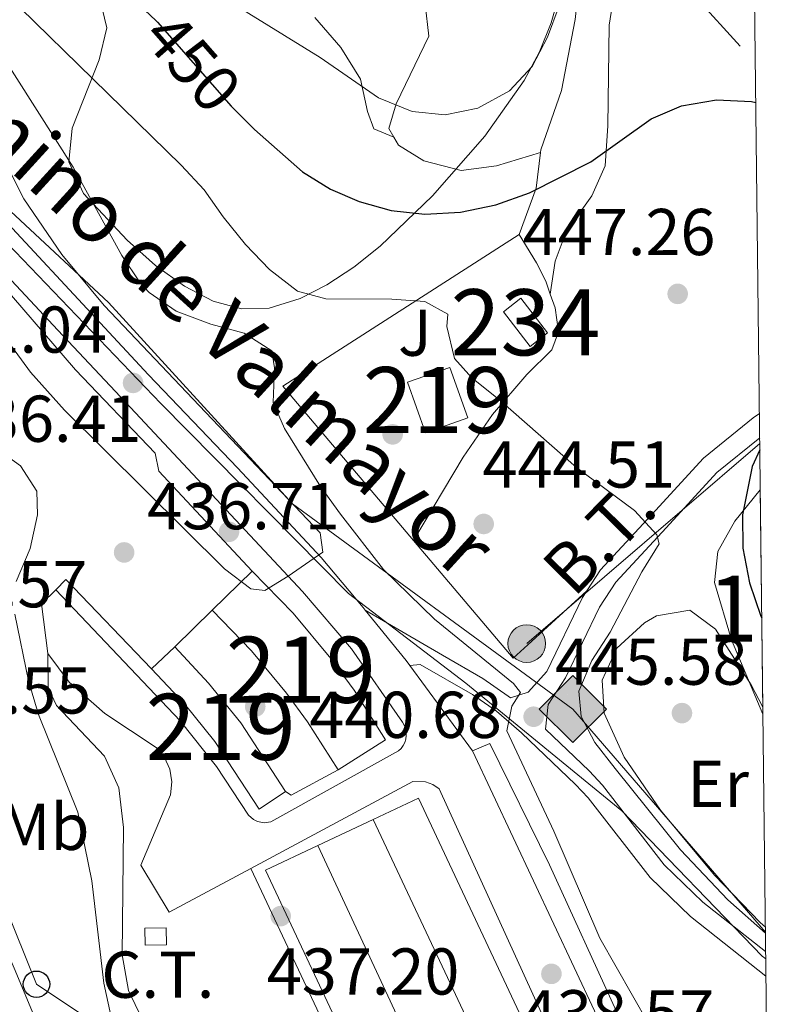
# Model space of a CAD drawing. Extents: x 573453 to 580352, y 724401 to 729106.
# Drawn here: x 580231 to 580347, y 724728 to 724877 of the extents above; entities that cross this region are included whole.
import ezdxf
from ezdxf.enums import TextEntityAlignment as Align

# ---------------------------------------------------------------- set-up
doc = ezdxf.new("R2010")
doc.units = 0
doc.header["$MEASUREMENT"] = 0
doc.linetypes.add('DGN Style 3', pattern=[110.521978, 78.94427, -31.577708])
doc.linetypes.add('DGN Style 7', pattern=[157.88854, 71.04984300000001, -31.577708, 23.683281, -31.577708])
for name, color, linetype in [('Nivel 15', 7, 'Continuous'), ('Nivel 16', 7, 'Continuous'), ('Nivel 17', 7, 'Continuous'), ('Nivel 19', 7, 'Continuous'), ('Nivel 20', 7, 'Continuous'), ('Nivel 21', 7, 'Continuous'), ('Nivel 25', 7, 'Continuous'), ('Nivel 26', 7, 'Continuous'), ('Nivel 32', 7, 'Continuous'), ('Nivel 33', 7, 'Continuous'), ('Nivel 34', 7, 'Continuous'), ('Nivel 35', 7, 'Continuous'), ('Nivel 36', 7, 'Continuous'), ('Nivel 37', 7, 'Continuous'), ('Nivel 39', 7, 'Continuous'), ('Nivel 4', 7, 'Continuous'), ('Nivel 41', 7, 'Continuous'), ('Nivel 44', 7, 'Continuous'), ('Nivel 48', 7, 'Continuous'), ('Nivel 49', 7, 'Continuous'), ('Nivel 5', 7, 'Continuous'), ('Nivel 52', 7, 'Continuous'), ('Nivel 54', 7, 'Continuous'), ('Nivel 57', 7, 'Continuous'), ('Nivel 61', 7, 'Continuous'), ('Nivel 7', 7, 'Continuous')]:
    doc.layers.add(name, color=color, linetype=linetype)
doc.styles.add('Style-arial', font='arial.shx', dxfattribs={"bigfont": 'arialbig.shx'})
doc.styles.add('Style-ariali', font='ariali.shx', dxfattribs={"bigfont": 'arialibig.shx'})
doc.styles.add('Style-arialn', font='arialn.shx', dxfattribs={"bigfont": 'arialnbig.shx'})
doc.styles.add('Style-arialni', font='arialni.shx', dxfattribs={"bigfont": 'arialnibig.shx'})

# ---------------------------------------------------------------- blocks, each defined once
blk = doc.blocks.new('5PATER')
at = {"layer": 'Nivel 7', "linetype": 'Continuous', "lineweight": 0}
h = blk.add_hatch(color=53, dxfattribs=at)
edge = h.paths.add_edge_path()
edge.add_ellipse((1.001171767711639e-08, 1.001171767711639e-08), major_axis=(-1.095731442945027, -1.110710700472634), ratio=0.9994222409660316, start_angle=0, end_angle=360)
blk = doc.blocks.new('5PERFI')
at = {"layer": 'Nivel 17', "linetype": 'Continuous', "lineweight": 0}
h = blk.add_hatch(color=7, dxfattribs=at)
edge = h.paths.add_edge_path()
edge.add_arc((1.001171767711639e-08, 1.001171767711639e-08), 1.55999999938624, 315.0000000018422, 675.0000000018422)
blk = doc.blocks.new('5PELE')
at = {"layer": 'Nivel 32', "linetype": 'Continuous', "lineweight": 0}
h = blk.add_hatch(color=9, dxfattribs=at)
edge = h.paths.add_edge_path()
edge.add_arc((-0.000199990114197135, 1.001171767711639e-08), 2.85, 0, 360)
at = {"layer": 'Nivel 32', "color": 8, "linetype": 'Continuous', "lineweight": 0}
blk.add_circle((-0.000199990114197135, 1.001171767711639e-08, -0.0002464398001507107), 2.85, dxfattribs=at)
blk = doc.blocks.new('5PTT')
at = {"layer": 'Nivel 33', "color": 7, "linetype": 'Continuous', "lineweight": 30}
blk.add_circle((0, 0, 0.0003857464288898882), 1.995000006667076, dxfattribs=at)
blk = doc.blocks.new('5GASO')
at = {"layer": 'Nivel 34', "linetype": 'Continuous', "lineweight": 0}
for color, points in [(252, [(0, -5.090000000083819), (-5.090000000083819, 0), (0, 5.090000000083819), (0.2350000001024455, 2.5), (0.2339999999385327, 2.5), (-0.3159999998752028, 2.425000000046566), (-0.7860000000800937, 2.215000000083819), (-1.175999999977648, 1.854999999981374), (-1.480999999912456, 1.350000000093132), (-1.68099999986589, 0.715000000083819), (-1.746000000042841, -0.0400000000372529), (-1.68099999986589, -0.7800000000279397), (-1.480999999912456, -1.419999999925494), (-1.165999999968335, -1.935000000055879), (-0.7560000000521541, -2.300000000046566), (-0.2660000000614673, -2.520000000018626), (0.2939999999944121, -2.59499999997206), (0.2949999999254942, -2.59499999997206)]), (7, [(0.2949999999254942, -2.59499999997206), (-0.2649999998975545, -2.520000000018626), (-0.7549999998882413, -2.300000824034214), (-1.165000000037253, -1.935000000055879), (-1.479999999981374, -1.419999999925494), (-1.679999999934807, -0.7800000000279397), (-1.744999999878928, -0.0400000000372529), (-1.679999999934807, 0.715000000083819), (-1.479999999981374, 1.350000000093132), (-1.175000000046566, 1.854999999981374), (-0.784999999916181, 2.215000000083819), (-0.3149999999441206, 2.425000000046566), (0.2350000001024455, 2.5), (0.5749999999534339, 2.475000000093132), (0.8800000001210719, 2.40500000002794), (1.145000000018626, 2.284999999916181), (1.380000000121072, 2.114999999990687), (1.574999999953434, 1.899999999906868), (1.729999999981374, 1.645000000018626), (1.850000000093132, 1.340000000083819), (1.929999999934807, 0.9899999999906868), (1.175000000046566, 0.8000000000465661), (1.044999999925494, 1.165000000037253), (0.8300000000745058, 1.429999999934807), (0.5500000000465661, 1.59499999997206), (0.2250000000931323, 1.649999999906868), (-0.03499999991618097, 1.625), (-0.2649999998975545, 1.550000000046566), (-0.4749999998603016, 1.419999999925494), (-0.6550000000279397, 1.244999999878928), (-0.8049999999348074, 1.014999999897555), (-0.909999999916181, 0.7299999999813735), (-0.9699999999720603, 0.3950000000186265), (-0.9899999999906868, 0.01000000000931323), (-0.9699999999720603, -0.409999999916181), (-0.8999999999068677, -0.7749999999068677), (-0.784999999916181, -1.090000000083819), (-0.6199999998789281, -1.34499999997206), (-0.4450000000651926, -1.520000000018626), (-0.2399999999906868, -1.645000000018626), (-0.01000000000931323, -1.71999999997206), (0.25, -1.745000000111759), (0.5100000000093132, -1.71999999997206), (0.7800000000279397, -1.635000000009313), (1.040000000037253, -1.5), (1.270000000018626, -1.330000000074506), (1.270000000018626, -0.7099999999627471), (0.2350000001024455, -0.7099999999627471), (0.2350000001024455, 0.1399999998975545), (2.025000000139698, 0.1399999998975545), (2.025000000139698, -1.830000000074506), (1.705000000074506, -2.120000000111759), (1.275000000139698, -2.370000000111759), (0.784999999916181, -2.540000000037253)])]:
    blk.add_hatch(color=color, dxfattribs=at).paths.add_polyline_path(points)
at = {"layer": 'Nivel 34', "linetype": 'Continuous', "lineweight": 0, "extrusion": (3.332153560730854e-05, 3.332153560730854e-05, 0.9999999988896753)}
blk.add_hatch(color=252, dxfattribs=at).paths.add_polyline_path([(-1.140870153903961e-08, -5.090000008465722), (0.2949999771080911, -2.59500002162531), (0.2939999997615814, -2.594999999040738), (0.7839999992866069, -2.539999999338761), (1.273999999044463, -2.370000000344589), (1.70399999897927, -2.120000000810251), (2.023999998811632, -1.830000001238659), (2.023999998811632, 0.1399999975692481), (0.2339999997057021, 0.1399999994318932), (0.2339999997057021, -0.7099999999627471), (1.268999999156222, -0.7100000011269003), (1.268999999156222, -1.330000000772998), (1.038999999174848, -1.500000000465661), (0.7789999993983656, -1.635000000009313), (0.5089999996125698, -1.71999999973923), (0.2489999996032566, -1.744999999413267), (-0.011000000173226, -1.719999999273568), (-0.2409999999217689, -1.644999998854473), (-0.4459999999962747, -1.519999998621643), (-0.6209999998100102, -1.344999998807907), (-0.7859999996144325, -1.089999998686835), (-0.9009999996051192, -0.7749999985098839), (-0.9709999996703118, -0.4099999987520278), (-0.9909999996889383, 0.0100000009406358), (-0.9709999996703118, 0.3950000007171184), (-0.9109999996144325, 0.7300000006798655), (-0.8059999996330589, 1.015000000130385), (-0.6559999997261912, 1.245000000111759), (-0.4759999997913837, 1.419999999692664), (-0.2660000000614673, 1.549999999348074), (-0.03600000008009374, 1.624999999068677), (0.2239999996963888, 1.649999998742715), (0.5489999994169921, 1.594999998575076), (0.8289999994449317, 1.429999998072162), (1.04399999929592, 1.164999997941777), (1.173999999184161, 0.799999998183921), (1.928999998839572, 0.989999997196719), (1.848999998765066, 1.339999997289851), (1.728999998886138, 1.644999996991828), (1.573999998858199, 1.8999999971129), (1.378999999025837, 2.114999997196719), (1.143999999156222, 2.284999997355044), (0.8789999992586672, 2.404999997466803), (0.5739999995566905, 2.474999997997656), (0.2339999997057021, 2.499999998137355), (0.2349999770522118, 2.499999975552782), (-2.281740307807922e-08, 5.089999974472448), (5.08999998588115, -1.699663698673248e-08)])
at = {"layer": 'Nivel 34', "color": 7, "linetype": 'Continuous', "lineweight": 0}
blk.add_3dface([(0, -5.090000000083819, 0.0003392132327917352), (5.090000000083819, 0, 0.0003392132327917352), (0, 5.090000000083819, 0.0003392132327917352), (-5.090000000083819, 0, 0.0003392132327917352)], dxfattribs=at)
blk = doc.blocks.new('5PATER_1')
at = {"layer": 'Nivel 7', "linetype": 'Continuous', "lineweight": 0}
h = blk.add_hatch(color=7, dxfattribs=at)
edge = h.paths.add_edge_path()
edge.add_ellipse((1.001171767711639e-08, 1.001171767711639e-08), major_axis=(-1.095731442372465, -1.110710699892244), ratio=0.9994222409660318, start_angle=0, end_angle=360)

msp = doc.modelspace()

# ---------------------------------------------------------------- linework, layer by layer
at = {"layer": 'Nivel 15', "color": 141, "linetype": 'Continuous', "lineweight": 0, "elevation": 446.804, "flags": 128}
msp.add_lwpolyline([(580308.0190000001, 724827.405), (580303.9580000001, 724832.629), (580306.5989999999, 724834.682), (580310.6599999999, 724829.4580000001), (580308.0190000001, 724827.405)], dxfattribs=at)
at = {"layer": 'Nivel 15', "color": 1, "linetype": 'Continuous', "lineweight": 13, "flags": 128}
for points, elevation in [([(580292.142, 724814.321), (580289.453, 724821.962), (580295.869, 724824.22), (580298.558, 724816.5789999999), (580292.142, 724814.321)], 448.395), ([(580259.828, 724787.442), (580265.913, 724793.369)], 444.322), ([(580250.6669999999, 724778.585), (580254.173, 724781.8800000001)], 440.958), ([(580254.173, 724781.8800000001), (580259.31, 724776.413), (580264.1740000001, 724770.389), (580270.9809999999, 724759.979)], 440.958), ([(580250.6669999999, 724778.585), (580255.6799999999, 724773.25), (580260.2790000001, 724767.554), (580266.9539999999, 724757.3459999999), (580270.9809999999, 724759.979)], 440.958)]:
    msp.add_lwpolyline(points, dxfattribs=dict(at, elevation=elevation))
at = {"layer": 'Nivel 15', "color": 1, "linetype": 'Continuous', "lineweight": 13, "extrusion": (0.1019868471139546, 0.04790632563280369, 0.9936315549438427), "elevation": 94342.20351668351, "flags": 128}
msp.add_lwpolyline([(409274.7980848552, -828006.3585508768), (409274.7982869336, -828014.0441678953), (409148.7284822062, -828014.0441678953)], dxfattribs=at)
at = {"layer": 'Nivel 15', "color": 1, "linetype": 'Continuous', "lineweight": 13, "extrusion": (4.643583643652755e-05, -9.85966715504095e-05, 0.9999999940612049), "elevation": 398.7714767672944, "flags": 128}
msp.add_lwpolyline([(580342.8337907402, 724631.2638397207), (580284.190790107, 724755.7798403259)], dxfattribs=at)
at = {"layer": 'Nivel 15', "color": 1, "linetype": 'Continuous', "lineweight": 13, "extrusion": (0.1020589427923059, 0.04794128207361153, 0.9936224663670078), "elevation": 94409.36976617432, "flags": 128}
msp.add_lwpolyline([(409129.8657935265, -827992.5506443866), (409129.8663263286, -827984.2125939741), (409267.5009402491, -827984.2125939741), (409267.5010906688, -827993.0013177707)], dxfattribs=at)
at = {"layer": 'Nivel 15', "color": 1, "linetype": 'Continuous', "lineweight": 13, "extrusion": (-0.0001564513070667727, 0.0003358939269611442, 0.9999999313491268), "elevation": 596.988785722441, "flags": 128}
msp.add_lwpolyline([(580275.9024149291, 724751.6453600479), (580334.0154221968, 724626.8793530099)], dxfattribs=at)
at = {"layer": 'Nivel 15', "color": 1, "linetype": 'Continuous', "lineweight": 13}
for points in [[(580265.913, 724793.369, 444.322), (580272.132, 724786.9839999999, 444.385), (580277.8360000001, 724780.1370000001, 444.294), (580281.3360000001, 724775.335, 444.148), (580286.1089999999, 724767.808, 443.802), (580278.935, 724763.2590000001, 443.802)], [(580259.828, 724787.442, 444.322), (580265.817, 724781.2930000001, 444.385), (580271.1329999999, 724774.9110000001, 444.294), (580274.3090000001, 724770.554, 444.148), (580278.935, 724763.2590000001, 443.802)]]:
    msp.add_polyline3d(points, dxfattribs=at)
at = {"layer": 'Nivel 16', "color": 1, "linetype": 'Continuous', "lineweight": 13, "flags": 128}
for points, elevation in [([(580254.173, 724781.8800000001), (580259.828, 724787.442)], 440.284), ([(580278.935, 724763.2590000001), (580271.8389999999, 724759.4380000001), (580270.9809999999, 724759.979)], 440.223)]:
    msp.add_lwpolyline(points, dxfattribs=dict(at, elevation=elevation))
at = {"layer": 'Nivel 16', "color": 1, "linetype": 'Continuous', "lineweight": 13, "extrusion": (0.1020009761288958, 0.04790585739832993, 0.9936301272081495), "elevation": 94350.06237247007, "flags": 128}
msp.add_lwpolyline([(409322.3549989302, -827972.6458039591), (409322.3549989302, -827981.9544778173)], dxfattribs=at)
at = {"layer": 'Nivel 20', "color": 92, "linetype": 'DGN Style 3', "lineweight": 0, "extrusion": (-0.05330482038099345, -0.07613478426481256, 0.9956716781897035), "elevation": -85672.17343050342, "flags": 128}
msp.add_lwpolyline([(59662.48445979133, 922588.6899668032), (59632.87284681504, 922596.5337071696), (59649.00996997883, 922636.0321583166)], dxfattribs=at)
at = {"layer": 'Nivel 20', "color": 92, "linetype": 'DGN Style 3', "lineweight": 0, "extrusion": (0.02068486149503023, -0.01366114820754323, 0.9996927075529676), "elevation": 2545.877842812071, "flags": 128}
msp.add_lwpolyline([(924605.8917385391, -84770.96289948863), (924594.1460607024, -84768.02592840942), (924591.2106803972, -84767.29190427728), (924597.7779491097, -84744.86252694158)], dxfattribs=at)
at = {"layer": 'Nivel 21', "color": 7, "linetype": 'DGN Style 3', "lineweight": 0, "extrusion": (0.2975990082195175, -0.3093448218786562, 0.9031835978823033), "elevation": -51122.9405800119, "flags": 128}
msp.add_lwpolyline([(920741.5607215748, 108619.3694434739), (920737.3447193983, 108615.5744916105), (920730.6136311763, 108611.9496020466)], dxfattribs=at)
at = {"layer": 'Nivel 21', "color": 7, "linetype": 'Continuous', "lineweight": 13, "elevation": 436.736, "flags": 128}
msp.add_lwpolyline([(580234.956, 724780.9180000001), (580233.996, 724788.4040000001), (580236.1529999999, 724790.55)], dxfattribs=at)
at = {"layer": 'Nivel 21', "color": 7, "linetype": 'Continuous', "lineweight": 13, "extrusion": (0.03063380999376218, 0.01160390672679303, 0.9994633155018459), "elevation": 26604.64097514016, "flags": 128}
msp.add_lwpolyline([(472263.3760125018, -798884.8811487756), (472203.6668902636, -798887.3538336547), (472145.3465534721, -798889.3075599791)], dxfattribs=at)
at = {"layer": 'Nivel 21', "color": 7, "linetype": 'Continuous', "lineweight": 13, "extrusion": (-0.5030986258189715, -0.3207046978021093, 0.8025211956744323), "elevation": -524032.1500781383, "flags": 128}
msp.add_lwpolyline([(-299240.0715883698, 705610.9672714889), (-299241.0351739418, 705610.8918470517), (-299250.7716849602, 705609.4772198265)], dxfattribs=at)
at = {"layer": 'Nivel 21', "color": 7, "linetype": 'Continuous', "lineweight": 13, "extrusion": (-0.027630947268841, 0.03780584703006342, 0.998903022662043), "elevation": 11803.70429023469, "flags": 128}
msp.add_lwpolyline([(-896167.5703181308, -242441.1962858088), (-896167.5703181312, -242457.2341025553)], dxfattribs=at)
at = {"layer": 'Nivel 21', "color": 7, "linetype": 'Continuous', "lineweight": 13, "extrusion": (-0.8968344798579342, -0.4185669350267399, 0.1431420156357645), "elevation": -823732.824954007, "flags": 128}
msp.add_lwpolyline([(-411230.4422977665, 119580.880816792), (-411293.5910577129, 119581.1738342391), (-411337.0687034377, 119580.1998038287)], dxfattribs=at)
at = {"layer": 'Nivel 21', "color": 7, "linetype": 'DGN Style 3', "lineweight": 0}
for points in [[(580270.0050000001, 724960.8200000001, 476.682), (580270.3659999999, 724960.149, 476.348), (580272.8829999999, 724953.7, 474.36), (580274.953, 724947.1680000001, 472.708), (580278.2720000001, 724941.706, 471.056), (580279.672, 724935.0860000001, 469.374), (580281.0109999999, 724927.717, 468.334), (580281.196, 724922.119, 467.63), (580279.8670000001, 724913.727, 466.988), (580279.6159999999, 724907.4480000001, 466.315), (580281.48, 724903.825, 464.785), (580285.622, 724898.304, 463.501), (580288.5930000001, 724891.565, 462.308), (580290.158, 724884.1270000001, 460.809), (580292.121, 724879.236, 459.402), (580292.6640000001, 724874.3910000001, 458.24), (580287.712, 724864.1359999999, 455.548), (580286.5900000001, 724860.379, 454.569), (580287.3489999999, 724859.0800000001, 454.189)], [(580324.176, 724937.869, 468.61), (580320.3400000001, 724935.4029999999, 465.489), (580318.4310000001, 724933.7220000001, 463.44), (580318.5800000001, 724929.916, 462.4), (580319.4310000001, 724924.629, 461.207), (580319.642, 724917.6869999999, 460.32), (580318.6599999999, 724910.6470000001, 459.066), (580317.733, 724900.7690000001, 457.567), (580316.1680000001, 724889.1610000001, 456.038), (580314.841, 724876.885, 454.784), (580312.736, 724866.163, 453.499), (580309.6259999999, 724857.139, 452.061), (580309.5800000001, 724856.7660000001, 451.947)], [(580275.423, 724877.1980000001, 456.635), (580279.3219999999, 724872.6440000001, 455.565), (580282.3289999999, 724867.848, 455.045), (580283.396, 724862.939, 454.219), (580284.344, 724860.3430000001, 454.035), (580287.3489999999, 724859.0800000001, 454.189)], [(580287.3489999999, 724859.0800000001, 454.189), (580288.0590000001, 724857.868, 453.835), (580291.915, 724855.479, 453.345), (580297.5460000001, 724854.021, 452.734), (580302.9099999999, 724854.7239999999, 452.367), (580309.5800000001, 724856.7660000001, 451.947)], [(580316.584, 724790.396, 443.715), (580318.672, 724793.551, 444.128), (580326.4340000001, 724801.929, 445.145), (580334.2590000001, 724810.449, 446.675), (580341.7579999999, 724816.571, 447.684), (580342.7239999999, 724817.2450000001, 447.866)], [(580305.02, 724774.172, 440.221), (580307.6910000001, 724775.0460000001, 441.108), (580310.5430000001, 724778.1640000001, 442.025), (580315.925, 724789.399, 443.585), (580316.584, 724790.396, 443.715)], [(580289.801, 724779.075, 437.254), (580291.3659999999, 724779.2550000001, 437.651), (580299.273, 724774.692, 439.528), (580302.933, 724772.162, 440.19), (580306.7150000001, 724768.9070000001, 440.573), (580314.882, 724761.077, 441.131), (580316.784, 724759.0630000001, 441.261), (580326.175, 724746.9720000001, 442.042), (580332.28, 724741.078, 442.522), (580343.712, 724732.054, 443.095)]]:
    msp.add_polyline3d(points, dxfattribs=at)
at = {"layer": 'Nivel 21', "color": 7, "linetype": 'Continuous', "lineweight": 13}
for points in [[(580283.041, 724787.4550000001, 436.365), (580282.7180000001, 724787.8530000001, 436.322), (580276.335, 724795.435, 434.996), (580263.6710000001, 724809.017, 433.112), (580250.189, 724823.068, 430.816), (580220.2069999999, 724855.274, 426.346), (580213.4180000001, 724861.929, 425.569), (580207.5519999999, 724866.736, 425.066), (580199.3800000001, 724872.4809999999, 424.409), (580190.165, 724878.25, 423.475)], [(580236.1529999999, 724790.55, 436.736), (580255.006, 724770.72, 436.731), (580260.4979999999, 724763.7960000001, 436.74), (580265.362, 724756.4180000001, 436.767), (580266.1170000001, 724755.7390000001, 436.767), (580266.7250000001, 724755.4380000001, 436.767), (580267.7220000001, 724755.247, 436.767), (580268.7280000001, 724755.3840000001, 436.767), (580288.0689999999, 724766.1370000001, 437.348), (580288.45, 724766.5160000001, 437.349), (580288.7649999999, 724766.953, 437.35), (580289.0050000001, 724767.435, 437.349), (580289.163, 724767.949, 437.348), (580289.2350000001, 724768.483, 437.345), (580289.219, 724769.021, 437.342), (580289.1159999999, 724769.5490000001, 437.338), (580288.929, 724770.054, 437.333), (580288.662, 724770.521, 437.328), (580280.9299999999, 724781.581, 436.461), (580273.541, 724790.28, 435.543), (580246.783, 724818.915, 431.199), (580236.4809999999, 724829.851, 429.884), (580225.203, 724841.8670000001, 427.865)], [(580234.956, 724780.9180000001, 436.736), (580238.1969999999, 724776.5360000001, 436.797), (580243.5959999999, 724771.8130000001, 436.797), (580251.3589999999, 724766.663, 436.743), (580252.622, 724765.166, 436.674), (580253.4439999999, 724763.3870000001, 436.625), (580253.7660000001, 724761.4550000001, 436.601), (580253.5660000001, 724759.506, 436.603), (580249.0660000001, 724748.8319999999, 436.43), (580253.317, 724741.7450000001, 436.4), (580265.702, 724748.365, 436.83)], [(580265.702, 724748.365, 436.83), (580290.264, 724761.496, 437.685), (580292.1669999999, 724761.4450000001, 437.797), (580293.247, 724761.057, 437.842), (580294.2050000001, 724760.426, 437.869), (580316.033, 724712.621, 438.725), (580344.6499999999, 724651.237, 438.581)]]:
    msp.add_polyline3d(points, dxfattribs=at)
at = {"layer": 'Nivel 21', "color": 7, "linetype": 'Continuous', "lineweight": 0}
for points in [[(580342.767, 724813.5719999999, 447.576), (580336.2960000001, 724808.288, 446.675), (580328.611, 724799.9199999999, 445.145), (580321.0079999999, 724791.7150000001, 444.128), (580318.5079999999, 724787.935, 443.585), (580313.3600000001, 724777.1910000001, 442.12), (580310.7490000001, 724773.1810000001, 441.324), (580310.3530000001, 724769.415, 440.687), (580316.9310000001, 724763.1100000001, 441.131), (580318.977, 724760.943, 441.261), (580328.327, 724748.905, 442.042), (580334.1799999999, 724743.254, 442.522), (580343.669, 724735.764, 443.002)], [(580305.02, 724774.172, 440.221), (580304.699, 724774.449, 440.19), (580300.817, 724777.132, 439.528), (580294.7280000001, 724780.645, 438.234), (580283.041, 724787.4550000001, 436.366)]]:
    msp.add_polyline3d(points, dxfattribs=at)
at = {"layer": 'Nivel 25', "color": 1, "linetype": 'Continuous', "lineweight": 0, "extrusion": (-0.006938946291323182, 0.006876673696401049, 0.9999522800530231), "elevation": 1394.635767615307, "flags": 128}
msp.add_lwpolyline([(580225.2138423398, 724798.0971060582), (580226.7598051184, 724799.6571429444), (580239.7287627591, 724786.1318231437)], dxfattribs=at)
at = {"layer": 'Nivel 25', "color": 1, "linetype": 'Continuous', "lineweight": 0, "extrusion": (-0.001847723189349134, 0.003926849336507344, 0.9999905828423106), "elevation": 2210.633128968685, "flags": 128}
msp.add_lwpolyline([(580265.5185939744, 724745.2720371555), (580325.1666155774, 724618.5070597846)], dxfattribs=at)
at = {"layer": 'Nivel 25', "color": 92, "linetype": 'Continuous', "lineweight": 0}
for points in [[(580306.337, 724844.3470000001, 448.762), (580308.96, 724840.0660000001, 448.456), (580310.3600000001, 724837.2550000001, 447.691), (580311.058, 724835.2890000001, 447.435)], [(580311.058, 724835.2890000001, 447.435), (580311.783, 724833.2490000001, 447.171), (580312.3030000001, 724829.6000000001, 446.712), (580311.31, 724826.8910000001, 446.467), (580307.4990000001, 724823.1570000001, 446.1), (580302.315, 724817.0789999999, 445.397), (580297.885, 724810.6429999999, 444.663), (580290.3400000001, 724798.0050000001, 444.296)], [(580325.3489999999, 724621.601, 437.438), (580316.3389999999, 724617.8859999999, 437.438), (580308.8489999999, 724634.135, 437.56), (580305.247, 724639.8489999999, 437.56), (580301.771, 724646.473, 437.59), (580295.1399999999, 724660.3970000001, 437.652), (580290.979, 724672.696, 437.713), (580288.3800000001, 724678.4299999999, 437.713), (580284.6910000001, 724683.7110000001, 437.652), (580275.2339999999, 724690.648, 437.193), (580271.6880000001, 724695.933, 437.193), (580267.716, 724703.456, 437.162), (580263.9110000001, 724709.787, 436.979), (580254.1129999999, 724719.442, 436.734), (580249.76, 724724.4709999999, 436.673), (580247.1680000001, 724729.8700000001, 436.612), (580246.202, 724735.253, 436.581), (580246.4439999999, 724754.5700000001, 436.459), (580245.706, 724760.531, 436.459), (580243.5549999999, 724765.365, 436.489), (580236.283, 724773.014, 436.642), (580235.034, 724775.7150000001, 436.673), (580234.956, 724780.9180000001, 436.736)]]:
    msp.add_polyline3d(points, dxfattribs=at)
at = {"layer": 'Nivel 25', "color": 1, "linetype": 'Continuous', "lineweight": 0}
for points in [[(580223.22, 724839.808, 428.268), (580225.6410000001, 724838.23, 428.329), (580229.483, 724835.1070000001, 428.635), (580239.1640000001, 724823.8670000001, 430.5), (580251.219, 724811.2450000001, 432.244), (580251.7990000001, 724808.483, 432.642), (580265.913, 724793.369, 434.936)], [(580299.254, 724766.1410000001, 438.005), (580301.909, 724767.244, 438.005), (580310.9210000001, 724748.9210000001, 438.586), (580321.061, 724726.7, 439.075), (580327.477, 724713.6200000001, 438.953)]]:
    msp.add_polyline3d(points, dxfattribs=at)
at = {"layer": 'Nivel 32', "color": 6, "linetype": 'DGN Style 7', "lineweight": 0, "extrusion": (-0.120190252913653, -0.1031584179581983, 0.987376647439524), "elevation": -144079.0021975999, "flags": 128}
msp.add_lwpolyline([(-172032.3016025801, 900950.960091806), (-172032.3016025801, 900998.0527450864)], dxfattribs=at)
at = {"layer": 'Nivel 32', "color": 6, "linetype": 'DGN Style 7', "lineweight": 0}
msp.add_polyline3d([(580129.5619999999, 725042.2779999999, 441.102), (580210.622, 724995.1329999999, 464.937), (580255.432, 724966.845, 480.339), (580342.1089999999, 724870.246, 450.823)], dxfattribs=at)
at = {"layer": 'Nivel 32', "color": 7, "linetype": 'Continuous', "lineweight": 0}
msp.add_3dface([(580249.713, 724736.7209999999, 436.507), (580252.9140000001, 724736.784, 436.546), (580252.8640000001, 724739.3640000001, 436.463), (580249.663, 724739.301, 436.488)], dxfattribs=at)
at = {"layer": 'Nivel 33', "color": 7, "linetype": 'Continuous', "lineweight": 0}
msp.add_polyline3d([(580220.284, 724762.906, 422.758), (580233.2479999999, 724730.821, 422.993), (580263.8899999999, 724710.381, 436.973), (580315.7450000001, 724619.781, 437.452), (580344.3430000001, 724560.3230000001, 436.708)], dxfattribs=at)
at = {"layer": 'Nivel 34', "color": 7, "linetype": 'Continuous', "lineweight": 13}
msp.add_polyline3d([(580343.635, 724738.7139999999, 445.24), (580314.47, 724772.4880000001, 444.122), (580272.014, 724803.5619999999, 434.999), (580244.1699999999, 724834.04, 435.635), (580201.8729999999, 724873.4269999999, 428.538), (580193.2749999999, 724879.274, 425.761), (580190.436, 724880.3700000001, 424.586), (580187.0320000001, 724881.834, 423.436)], dxfattribs=at)
at = {"layer": 'Nivel 35', "color": 92, "linetype": 'DGN Style 3', "lineweight": 0}
for points in [[(580312.4750000001, 724880.973, 461.384), (580311.2150000001, 724876.395, 460.604), (580309.4110000001, 724871.973, 459.827), (580307.104, 724867.663, 459.053), (580301.1429999999, 724859.2039999999, 457.521), (580293.1950000001, 724850.173, 455.959), (580285.3030000001, 724842.5819999999, 454.804), (580281.281, 724839.378, 454.311), (580277.227, 724836.7, 453.848), (580273.158, 724834.6470000001, 453.397), (580268.47, 724833.186, 452.866), (580264.311, 724833.0830000001, 452.405), (580260.0109999999, 724834.2590000001, 451.989), (580255.6399999999, 724836.513, 451.643), (580251.2690000001, 724839.646, 451.395), (580246.97, 724843.4580000001, 451.27), (580240.3430000001, 724850.561, 451.397), (580238.1669999999, 724855.3659999999, 451.856), (580238.659, 724860.4580000001, 452.685), (580242.7520000001, 724870.7720000001, 454.814), (580243.906, 724875.631, 455.798), (580242.835, 724880.05, 456.518)], [(580343.2520000001, 724771.7150000001, 454.899), (580338.4879999999, 724782.9820000001, 455.208), (580335.912, 724791.6359999999, 455.68), (580336.409, 724796.338, 456.137), (580338.9890000001, 724800.9199999999, 456.671), (580342.858, 724805.6570000001, 457.27)]]:
    msp.add_polyline3d(points, dxfattribs=at)
at = {"layer": 'Nivel 36', "color": 92, "linetype": 'Continuous', "lineweight": 0}
for points in [[(580311.058, 724835.2890000001, 447.435), (580311.781, 724840.307, 448.138), (580313.486, 724844.747, 448.658), (580317.338, 724850.2010000001, 449.423), (580319.361, 724854.76, 450.091), (580319.78, 724860.7890000001, 450.963), (580319.9680000001, 724876.0220000001, 452.91), (580321.23, 724884.0390000001, 453.889), (580322.5930000001, 724888.8319999999, 454.042), (580322.9839999999, 724889.824, 454.072), (580325.8970000001, 724893.6159999999, 454.286), (580330.115, 724895.6410000001, 454.409), (580339.4269999999, 724893.06, 454.439), (580341.845, 724893.031, 454.559)], [(580343.6259999999, 724739.466, 446.513), (580342.852, 724740.146, 446.503), (580335.915, 724747.334, 445.996), (580327.729, 724757.1780000001, 446.013), (580322.2679999999, 724765.212, 446.013), (580319.2239999999, 724771.875, 445.86), (580318.8910000001, 724776.8740000001, 446.036), (580321.1499999999, 724781.712, 446.102), (580325.331, 724785.5430000001, 446.102), (580327.152, 724786.595, 446.105), (580332.1669999999, 724787.4550000001, 446.129), (580336.0789999999, 724784.605, 446.197), (580341.4720000001, 724776.1740000001, 446.3), (580343.24, 724772.7650000001, 446.388)]]:
    msp.add_polyline3d(points, dxfattribs=at)
at = {"layer": 'Nivel 39', "color": 7, "linetype": 'Continuous', "lineweight": 0}
msp.add_polyline3d([(580343.683, 724734.655, 443.03), (580343.169, 724735.067, 443.004), (580321.8800000001, 724757.0900000001, 441.508), (580298.2779999999, 724776.395, 439.205), (580280.5090000001, 724789.966, 435.931), (580252.071, 724818.7660000001, 431.429), (580217.19, 724855.087, 426.283), (580199.425, 724869.882, 424.405), (580181.652, 724875.284, 422.263), (580156.264, 724879.483, 419.378), (580128.1440000001, 724899.344, 419.092), (580100.8559999999, 724910.9610000001, 419.07), (580079.963, 724917.7, 419.34), (580054.9269999999, 724918.5490000001, 419.377), (580018.1059999999, 724915.7050000001, 419.15), (579931.2409999999, 724912.0549999999, 419.611), (579908.76, 724905.8489999999, 419.814), (579831.456, 724911.0430000001, 419.935), (579831.456, 724899.5190000001, 419.407), (579828.932, 724881.5390000001, 418.514), (579824.831, 724874.5989999999, 417.899), (579826.0700000001, 724852.294, 417.115), (579822.9720000001, 724824.7760000001, 420.472)], dxfattribs=at)
at = {"layer": 'Nivel 4', "color": 30, "linetype": 'Continuous', "lineweight": 30, "elevation": 450, "flags": 128}
for points in [[(580236.355, 724890.879), (580251.369, 724876.673), (580251.5700000001, 724876.483), (580262.7309999999, 724863.76), (580264.1370000001, 724862.3489999999), (580266.26, 724860.2180000001), (580273.533, 724853.814), (580277.7820000001, 724851.192), (580282.1359999999, 724849.352), (580286.9439999999, 724847.9839999999), (580292.064, 724847.395), (580297.4680000001, 724847.726), (580302.8160000001, 724848.831), (580307.9140000001, 724850.629), (580317.1769999999, 724855.362), (580326.3319999999, 724861.872), (580330.9369999999, 724863.807), (580336.229, 724864.746), (580341.5179999999, 724864.4850000001), (580342.1780000001, 724864.327)], [(580342.788, 724811.712), (580341.642, 724809.22), (580340.1429999999, 724801.871), (580340.1969999999, 724796.8700000001), (580341.2309999999, 724791.5930000001), (580342.9610000001, 724786.564), (580343.0830000001, 724786.2949999999)]]:
    msp.add_lwpolyline(points, dxfattribs=at)
at = {"layer": 'Nivel 49', "color": 7, "linetype": 'Continuous', "lineweight": 0, "extrusion": (0.003647379293272571, -0.314056543754768, 0.9493972740371127), "elevation": -225079.0981165571, "flags": 128}
msp.add_lwpolyline([(588720.8796182775, 681827.2565974332), (588720.8796182778, 681792.6091226048)], dxfattribs=at)
at = {"layer": 'Nivel 49', "color": 7, "linetype": 'Continuous', "lineweight": 0, "extrusion": (-0.01134182803956534, 0.9924099534619668, 0.1224493658878557), "elevation": 712744.2126796867, "flags": 128}
msp.add_lwpolyline([(-588587.9201745479, -87487.04977253886), (-588587.9201745477, -87478.47423961078)], dxfattribs=at)
at = {"layer": 'Nivel 5', "color": 30, "linetype": 'Continuous', "lineweight": 0, "flags": 128}
for points, elevation in [([(580217.379, 724891.756), (580255.1510000001, 724854.852), (580258.6610000001, 724851.111), (580261.5020000001, 724846.996), (580264.915, 724842.8319999999), (580268.533, 724839.0549999999), (580272.78, 724835.777), (580277.06, 724834.592), (580287.0700000001, 724834.564), (580292.081, 724834.2139999999), (580295.5549999999, 724832.2660000001), (580295.368, 724830.395), (580296.554, 724825.54), (580299.1799999999, 724822.6270000001), (580303.429, 724819.274), (580315.0160000001, 724809.0430000001), (580323.8200000001, 724802.548), (580327.212, 724798.865), (580327.534, 724797.4890000001), (580324.9280000001, 724793.2550000001), (580320.1030000001, 724784.122), (580317.3489999999, 724779.811), (580315.3700000001, 724775.216), (580315.723, 724771.338), (580317.817, 724767.4210000001), (580320.8700000001, 724763.4610000001), (580330.7590000001, 724751.1680000001), (580337.952, 724743.5889999999), (580343.6370000001, 724738.5719999999)], 445), ([(580328.4450000001, 724720.4280000001), (580318.544, 724737.787), (580311.578, 724754.0079999999), (580304.483, 724769.1810000001), (580305.2309999999, 724772.9299999999), (580306.5349999999, 724774.973), (580305.462, 724776.371), (580293.5449999999, 724786.071), (580285.7779999999, 724793.612), (580279.264, 724801.9890000001), (580276.243, 724806.2050000001), (580270.794, 724814.979), (580269.074, 724818.9040000001), (580269.27, 724824.1359999999), (580268.8910000001, 724826.7209999999), (580264.6840000001, 724829.4240000001), (580259.6540000001, 724830.744), (580254.408, 724832.7180000001), (580250.297, 724835.565), (580248.9480000001, 724837.037), (580246.1540000001, 724841.1610000001), (580238.7930000001, 724854.558), (580227.4979999999, 724872.2380000001), (580222.27, 724881.2520000001)], 440), ([(580263.027, 724879.253), (580276.219, 724871.1499999999), (580285.0419999999, 724865.0449999999), (580290.162, 724862.98), (580295.1370000001, 724862.479), (580300.0719999999, 724863.4650000001), (580304.889, 724866.1070000001), (580308.328, 724869.76), (580310.6259999999, 724874.2), (580312.405, 724878.952)], 455), ([(580224.0320000001, 724864.2450000001), (580231.338, 724849.7490000001), (580237.0900000001, 724841.287), (580243.477, 724833.6000000001), (580276.2050000001, 724799.1529999999), (580276.6059999999, 724796.2609999999), (580271.361, 724792.612), (580267.818, 724790.4510000001), (580265.7209999999, 724790.7080000001), (580261.716, 724793.7380000001), (580237.496, 724817.7579999999), (580232.362, 724823.5160000001), (580225.1499999999, 724833.2339999999)], 435), ([(580226.6059999999, 724812.348), (580230.848, 724809.2949999999), (580233.314, 724805.459), (580233.3840000001, 724801.875), (580232.2890000001, 724796.774), (580230.146, 724791.8030000001)], 435), ([(580229.9439999999, 724786.869), (580232.0120000001, 724776.7760000001), (580233.5320000001, 724771.666), (580239.496, 724756.8800000001), (580241.642, 724746.466), (580243.44, 724730.9650000001), (580244.49, 724726.078)], 435)]:
    msp.add_lwpolyline(points, dxfattribs=dict(at, elevation=elevation))
at = {"layer": 'Nivel 52', "color": 1, "linetype": 'Continuous', "lineweight": 13, "elevation": 440.958, "flags": 128}
msp.add_lwpolyline([(580270.9809999999, 724759.979), (580264.1740000001, 724770.389), (580259.31, 724776.413), (580254.173, 724781.8800000001), (580250.6669999999, 724778.585), (580255.6799999999, 724773.25), (580260.2790000001, 724767.554), (580266.9539999999, 724757.3459999999)], close=True, dxfattribs=at)
at = {"layer": 'Nivel 52', "color": 1, "linetype": 'Continuous', "lineweight": 13, "extrusion": (0.1019874262592013, 0.04790509278517877, 0.9936315549388857), "elevation": 94341.64589679989, "flags": 128}
msp.add_lwpolyline([(409158.8026165039, -828009.1296282252), (409284.872421222, -828009.1281139425), (409284.8721268281, -828001.4424969268), (409284.8721268281, -828001.4426096047), (409147.2377713869, -828001.5844944697), (409147.2369144156, -828003.8257396705)], close=True, dxfattribs=at)
at = {"layer": 'Nivel 52', "color": 1, "linetype": 'Continuous', "lineweight": 13}
msp.add_polyline3d([(580278.935, 724763.2590000001, 443.802), (580286.1089999999, 724767.808, 443.802), (580281.3360000001, 724775.335, 444.148), (580277.8360000001, 724780.1370000001, 444.294), (580272.132, 724786.9839999999, 444.385), (580265.913, 724793.369, 444.322), (580259.828, 724787.442, 444.322), (580265.817, 724781.2930000001, 444.385), (580271.1329999999, 724774.9110000001, 444.294), (580274.3090000001, 724770.554, 444.148)], close=True, dxfattribs=at)
at = {"layer": 'Nivel 52', "color": 1, "linetype": 'Continuous', "lineweight": 0}
msp.add_3dface([(580308.0190000001, 724827.405, 446.804), (580310.6599999999, 724829.4580000001, 446.804), (580306.5989999999, 724834.682, 446.804), (580303.9580000001, 724832.629, 446.804)], dxfattribs=at)
at = {"layer": 'Nivel 52', "color": 1, "linetype": 'Continuous', "lineweight": 13}
for points in [[(580292.142, 724814.321, 448.395), (580298.558, 724816.5789999999, 448.395), (580295.869, 724824.22, 448.395), (580289.453, 724821.962, 448.395)], [(580333.953, 724627.0390000001, 444.385), (580275.8400000001, 724751.8049999999, 444.334), (580267.936, 724748.092, 445.325), (580326.4539999999, 724623.517, 445.325)]]:
    msp.add_3dface(points, dxfattribs=at)
at = {"layer": 'Nivel 54', "color": 9, "linetype": 'Continuous', "lineweight": 0}
msp.add_polyline3d([(580280.26, 724611.756, 420.327), (580275.827, 724623.122, 420.35), (580253.7379999999, 724676.0150000001, 420.411), (580252.327, 724679.392, 420.415), (580229.842, 724733.2390000001, 420.479), (580206.3800000001, 724788.2010000001, 420.56), (580200.6499999999, 724801.625, 420.581), (580182.7679999999, 724844.564, 419.925), (580177.337, 724855.524, 419.859), (580176.862, 724856.226, 419.841), (580168.1100000001, 724869.172, 419.512), (580164.5590000001, 724873.6610000001, 419.461), (580163.209, 724875.027, 419.442), (580160.456, 724877.815, 419.404)], dxfattribs=at)
at = {"layer": 'Nivel 57', "color": 92, "linetype": 'DGN Style 3', "lineweight": 0}
msp.add_polyline3d([(580242.835, 724880.05, 456.518), (580243.906, 724875.631, 455.798), (580242.7520000001, 724870.7720000001, 454.814), (580238.659, 724860.4580000001, 452.685), (580238.1669999999, 724855.3659999999, 451.856), (580240.3430000001, 724850.561, 451.397), (580246.97, 724843.4580000001, 451.27), (580251.2690000001, 724839.646, 451.395), (580255.6399999999, 724836.513, 451.643), (580260.0109999999, 724834.2590000001, 451.989), (580264.311, 724833.0830000001, 452.405), (580268.47, 724833.186, 452.866), (580273.158, 724834.6470000001, 453.397), (580277.227, 724836.7, 453.848), (580281.281, 724839.378, 454.311), (580285.3030000001, 724842.5819999999, 454.804), (580293.1950000001, 724850.173, 455.959), (580301.1429999999, 724859.2039999999, 457.521), (580307.104, 724867.663, 459.053), (580309.4110000001, 724871.973, 459.827), (580311.2150000001, 724876.395, 460.604), (580312.4750000001, 724880.973, 461.384)], dxfattribs=at)
msp.add_polyline3d([(580343.24, 724772.7650000001, 446.388), (580342.858, 724805.6570000001, 457.27), (580338.9890000001, 724800.9199999999, 456.671), (580336.409, 724796.338, 456.137), (580335.912, 724791.6359999999, 455.68), (580338.4879999999, 724782.9820000001, 455.208), (580343.2520000001, 724771.7150000001, 454.899)], close=True, dxfattribs=at)
at = {"layer": 'Nivel 61', "color": 7, "linetype": 'Continuous', "lineweight": 0, "flags": 128}
msp.add_lwpolyline([(573493.0700000001, 726716.4099999999), (573468.51, 729029.76), (576880.72, 729066.8400000001), (580292.96, 729105.5800000001), (580319.81, 726792.25), (580346.6499999999, 724478.8999999999), (576932.1499999999, 724440.1400000001), (573517.6499999999, 724403.06)], close=True, dxfattribs=at)

# ---------------------------------------------------------------- block references
at = {"layer": 'Nivel 17', "color": 7, "linetype": 'Continuous', "lineweight": 0}
for p in [(580287.186, 724814.0760000001, 444.387), (580262.402, 724799.3230000001, 433.865), (580266.3759999999, 724772.8470000001, 437.378), (580270.23, 724741.139, 437.062)]:
    msp.add_blockref('5PERFI', p, dxfattribs=at)
at = {"layer": 'Nivel 32', "color": 8, "linetype": 'Continuous', "lineweight": 0}
msp.add_blockref('5PELE', (580307.493, 724782.3970000001, 441.278), dxfattribs=at)
at = {"layer": 'Nivel 33', "color": 7, "linetype": 'Continuous', "lineweight": 30}
msp.add_blockref('5PTT', (580233.2479999999, 724730.821, 422.993), dxfattribs=at)
at = {"layer": 'Nivel 34', "color": 252, "linetype": 'Continuous', "lineweight": 0}
msp.add_blockref('5GASO', (580314.47, 724772.4880000001, 444.122), dxfattribs=at)
at = {"layer": 'Nivel 7', "color": 53, "linetype": 'Continuous', "lineweight": 0}
for p in [(580330.3500000001, 724835.348, 447.263), (580300.973, 724800.5090000001, 444.507), (580246.5179999999, 724796.2010000001, 436.712), (580308.537, 724771.3230000001, 440.684), (580330.9990000001, 724771.872, 445.581)]:
    msp.add_blockref('5PATER', p, dxfattribs=at)
at = {"layer": 'Nivel 7', "color": 7, "linetype": 'Continuous', "lineweight": 0}
for p in [(580247.872, 724821.8659999999, 431.041), (580311.227, 724732.389, 438.568)]:
    msp.add_blockref('5PATER_1', p, dxfattribs=at)

# ---------------------------------------------------------------- texts
at = {"layer": 'Nivel 19', "color": 7, "linetype": 'Continuous', "lineweight": 0, "style": 'Style-arial'}
msp.add_text('C.T.', height=7.000002, dxfattribs=at).set_placement((580251.6240756565, 724732.2660009998, 436.654), align=Align.MIDDLE_CENTER)
at = {"layer": 'Nivel 26', "color": 92, "linetype": 'Continuous', "lineweight": 0, "style": 'Style-arial'}
msp.add_text('J', height=7.000002, dxfattribs=at).set_placement((580290.5547134567, 724829.4740009999, 444.858), align=Align.MIDDLE_CENTER)
at = {"layer": 'Nivel 37', "color": 92, "linetype": 'Continuous', "lineweight": 0, "style": 'Style-arialn'}
for s, p in [('Er', (580336.4808385228, 724761.1600009999, 446.266)), ('Mb', (580234.4418623527, 724754.649001, 430.682))]:
    msp.add_text(s, height=7.000002, dxfattribs=at).set_placement(p, align=Align.MIDDLE_CENTER)
at = {"layer": 'Nivel 41', "color": 7, "linetype": 'Continuous', "lineweight": 0, "style": 'Style-ariali'}
msp.add_text('450', height=7.000002, rotation=311.2582172340109, dxfattribs=at).set_placement((580256.8900429346, 724870.4181989171, 450), align=Align.MIDDLE_CENTER)
at = {"layer": 'Nivel 41', "color": 7, "linetype": 'Continuous', "lineweight": 0, "style": 'Style-arial'}
for s, p in [('447.26', (580306.9070000001, 724841.217, 447.263)), ('431.04', (580214.7760000001, 724826.4469999999, 431.041)), ('436.41', (580220.004, 724812.9450000001, 436.407)), ('444.51', (580300.798, 724806.0090000001, 444.507)), ('436.71', (580250.0179999999, 724799.7010000001, 436.712)), ('421.57', (580211.804, 724787.8870000001, 421.574)), ('445.58', (580311.7649999999, 724776.1610000001, 445.581)), ('420.55', (580212.372, 724771.8060000001, 420.549)), ('440.68', (580274.5689999999, 724768.112, 440.684)), ('437.20', (580268.132, 724729.247, 437.202)), ('438.57', (580306.7520000001, 724722.919, 438.568))]:
    msp.add_text(s, height=7.000002, dxfattribs=at).set_placement(p)
at = {"layer": 'Nivel 44', "color": 7, "linetype": 'Continuous', "lineweight": 0}
for s, height, rotation, style, p in [('Camino de Valmayor', 8.999988, 317.6319999852433, 'Style-ariali', (580253.5615172668, 724831.6499691538, 439.093)), ('B.T.', 7.5, 45.43956111696882, 'Style-arialni', (580321.1126723599, 724795.8292736111, 444.423))]:
    msp.add_text(s, height=height, rotation=rotation, dxfattribs=dict(at, style=style)).set_placement(p, align=Align.CENTER)
at = {"layer": 'Nivel 48', "color": 4, "linetype": 'Continuous', "lineweight": 0, "style": 'Style-arialn'}
msp.add_text('234', height=10.000002, dxfattribs=at).set_placement((580307.309660008, 724831.044001, 446.475), align=Align.MIDDLE_CENTER)
at = {"layer": 'Nivel 48', "color": 1, "linetype": 'Continuous', "lineweight": 0, "style": 'Style-arialn'}
for p in [(580294.0066600079, 724819.270001, 444.745), (580273.281660008, 724778.4310009999, 436.791), (580261.129660008, 724769.787001, 437)]:
    msp.add_text('219', height=10.000002, dxfattribs=at).set_placement(p, align=Align.MIDDLE_CENTER)
at = {"layer": 'Nivel 48', "color": 92, "linetype": 'Continuous', "lineweight": 0, "style": 'Style-arialn'}
msp.add_text('1', height=10.000002, dxfattribs=at).set_placement((580338.6961957277, 724787.702001, 448.05), align=Align.MIDDLE_CENTER)

doc.saveas('drawing.dxf')
